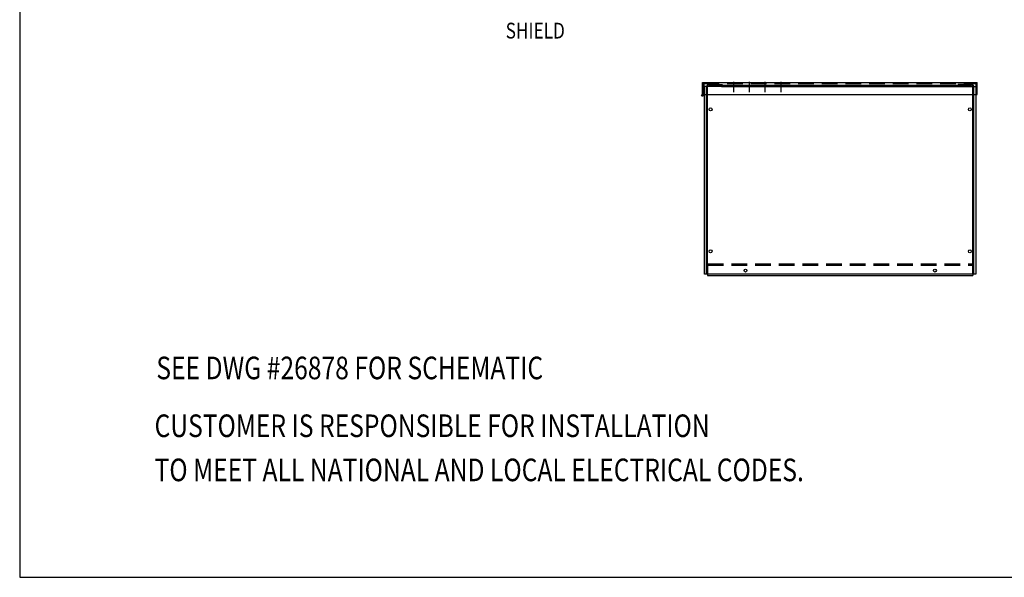
# Model space of a CAD drawing. Units: inches. Extents: x -21 to 130, y -17 to 99.
# Drawn here: x -21 to 41, y -17 to 19 of the extents above; entities that cross this region are included whole.
import ezdxf

# ---------------------------------------------------------------- set-up
doc = ezdxf.new("R2010")
doc.units = ezdxf.units.IN
doc.header["$LTSCALE"] = 4
doc.header["$MEASUREMENT"] = 0
doc.linetypes.add('HIDDEN', pattern=[0.375, 0.25, -0.125])
doc.layers.add('BORDER', color=7, linetype='Continuous')
doc.styles.add('MASTER', font='romans', dxfattribs={"width": 0.8})

# ---------------------------------------------------------------- blocks, each defined once
blk = doc.blocks.new('MASTER-BORDER')
at = {"layer": 'BORDER'}
blk.add_lwpolyline([(0.5, 0.5), (21.5, 0.5), (21.5, 16.5), (0.5, 16.5)], close=True, dxfattribs=at)

msp = doc.modelspace()

# ---------------------------------------------------------------- linework, layer by layer
at = {"color": 7}
for p, q in [((21.968, 13.936), (21.968, 14.686)), ((22.065, 14.579), (22.027, 14.579)), ((22.065, 13.936), (22.065, 14.579)), ((23.162, 14.443), (22.102, 14.443)), ((22.102, 2.547), (22.102, 14.443)), ((22.219, 2.587), (22.219, 14.408)), ((22.293, 2.587), (22.293, 14.408)), ((22.368, 14.557), (23.219, 14.557)), ((22.368, 14.482), (23.219, 14.482)), ((23.162, 14.517), (23.162, 14.443)), ((23.162, 14.517), (38.221, 14.517)), ((23.162, 14.443), (38.221, 14.443)), ((23.219, 14.557), (23.219, 14.482)), ((23.948, 14.074), (23.948, 14.732)), ((24.943, 14.074), (24.943, 14.732)), ((25.943, 14.074), (25.943, 14.732)), ((26.943, 14.074), (26.943, 14.732)), ((38.166, 14.557), (38.166, 14.482)), ((39.017, 14.557), (38.166, 14.557)), ((39.017, 14.482), (38.166, 14.482)), ((38.221, 14.517), (38.221, 14.443)), ((38.221, 14.443), (39.281, 14.443)), ((39.091, 2.587), (39.091, 14.408)), ((39.166, 2.587), (39.166, 14.408)), ((39.281, 14.443), (39.281, 2.547)), ((39.374, 13.936), (39.374, 14.686)), ((22.293, 3.202), (22.293, 2.452)), ((39.091, 3.202), (39.091, 2.452)), ((39.091, 3.202), (39.091, 2.452)), ((39.281, 2.547), (22.102, 2.547)), ((22.219, 2.587), (22.293, 2.587)), ((39.166, 2.587), (39.091, 2.587)), ((22.293, 2.452), (39.091, 2.452))]:
    msp.add_line(p, q, dxfattribs=at)
at = {"color": 7, "linetype": 'Continuous'}
for p, q in [((21.968, 14.686), (39.374, 14.686)), ((21.968, 13.936), (22.027, 13.936)), ((22.027, 13.936), (39.315, 13.936)), ((39.315, 13.936), (39.374, 13.936))]:
    msp.add_line(p, q, dxfattribs=at)
at = {"color": 7, "linetype": 'HIDDEN'}
for p, q in [((22.027, 13.936), (22.027, 14.627)), ((22.027, 14.627), (39.315, 14.627)), ((39.315, 13.936), (39.315, 14.627)), ((22.293, 3.202), (39.091, 3.202)), ((22.293, 3.102), (39.091, 3.102))]:
    msp.add_line(p, q, dxfattribs=at)
at = {"color": 7}
for centre, radius in [((21.968, 13.871), 0.0584), ((21.968, 13.871), 0.0392), ((22.477, 12.987), 0.0925), ((38.906, 12.987), 0.0925), ((22.477, 3.987), 0.0925), ((38.906, 3.987), 0.0925), ((24.692, 2.767), 0.0925), ((24.692, 2.767), 0.0925), ((36.692, 2.767), 0.0925), ((36.692, 2.767), 0.0925)]:
    msp.add_circle(centre, radius, dxfattribs=at)
for centre, radius, start, end in [((22.368, 14.408), 0.149, 90, 180), ((22.368, 14.408), 0.0747, 90, 180), ((39.017, 14.408), 0.149, 0, 90), ((39.017, 14.408), 0.0747, 0, 90)]:
    msp.add_arc(centre, radius, start, end, dxfattribs=at)

# ---------------------------------------------------------------- block references
at = {"color": 7, "xscale": 7.223824390566004, "yscale": 7.223824390566004, "zscale": 7.223824390566004}
msp.add_blockref('MASTER-BORDER', (-24.917, -20.29), dxfattribs=at)

# ---------------------------------------------------------------- texts
at = {"color": 7, "style": 'MASTER', "width": 0.8}
msp.add_text('SHIELD', height=1, dxfattribs=at).set_placement((9.492, 17.478))
at = {"color": 7, "width": 0.8}
for s, p in [('SEE DWG #26878 FOR SCHEMATIC', (-12.646, -4.122)), ('CUSTOMER IS RESPONSIBLE FOR INSTALLATION', (-12.758, -7.787)), ('TO MEET ALL NATIONAL AND LOCAL ELECTRICAL CODES.', (-12.758, -10.585))]:
    msp.add_text(s, height=1.43186, dxfattribs=at).set_placement(p)

doc.saveas('drawing.dxf')
